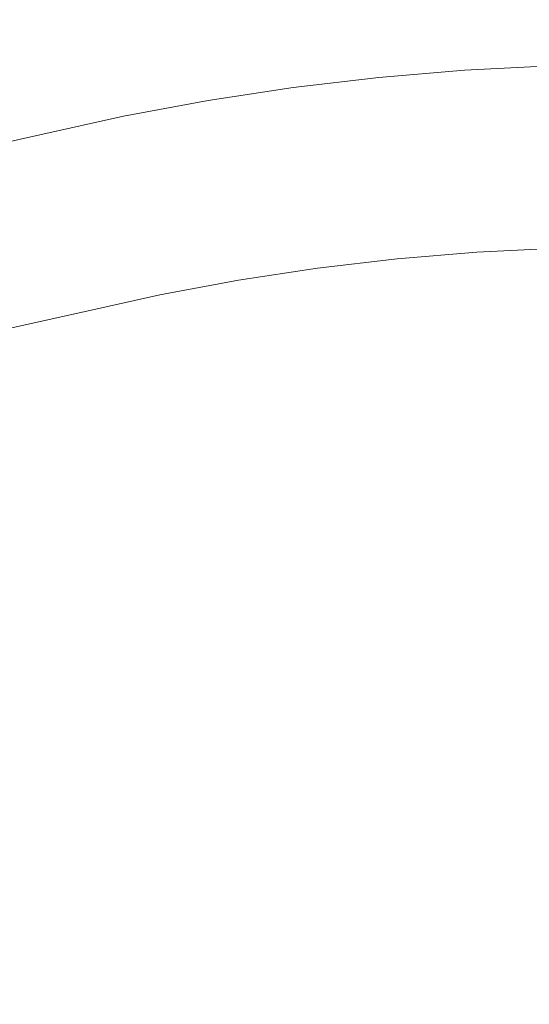
# Model space of a CAD drawing. Extents: x -1194 to 0, y -1122 to 0.
# Drawn here: x -65 to -43, y -729 to -686 of the extents above; entities that cross this region are included whole.
import ezdxf

# ---------------------------------------------------------------- set-up
doc = ezdxf.new("R2010")
doc.units = 0
doc.header["$LTSCALE"] = 500
doc.header["$MEASUREMENT"] = 0
doc.layers.add('CHROM', color=253, linetype='Continuous')

msp = doc.modelspace()

# ---------------------------------------------------------------- linework, layer by layer
at = {"layer": 'CHROM', "lineweight": 0}
for points, invisible_edges in [([(-45.948, -686.703, 1886.979), (-49.716, -687.019, 1886.979), (-49.721, -686.975, 1887.723), (-45.953, -686.657, 1887.723)], 15), ([(-45.953, -686.657, 1887.723), (-49.721, -686.975, 1887.723), (-49.716, -687.019, 1888.466), (-45.948, -686.703, 1888.466)], 15), ([(-45.941, -686.838, 1886.265), (-49.704, -687.153, 1886.265), (-49.716, -687.019, 1886.979), (-45.948, -686.703, 1886.979)], 15), ([(-45.948, -686.703, 1888.466), (-49.716, -687.019, 1888.466), (-49.704, -687.153, 1889.18), (-45.941, -686.838, 1889.18)], 15), ([(-42.171, -686.513, 1886.979), (-45.948, -686.703, 1886.979), (-45.953, -686.657, 1887.723), (-42.173, -686.466, 1887.723)], 15), ([(-42.173, -686.466, 1887.723), (-45.953, -686.657, 1887.723), (-45.948, -686.703, 1888.466), (-42.171, -686.513, 1888.466)], 15), ([(-42.168, -686.647, 1886.265), (-45.941, -686.838, 1886.265), (-45.948, -686.703, 1886.979), (-42.171, -686.513, 1886.979)], 15), ([(-42.171, -686.513, 1888.466), (-45.948, -686.703, 1888.466), (-45.941, -686.838, 1889.18), (-42.168, -686.647, 1889.18)], 15), ([(-42.161, -686.865, 1885.583), (-45.926, -687.055, 1885.583), (-45.941, -686.838, 1886.265), (-42.168, -686.647, 1886.265)], 15), ([(-42.168, -686.647, 1889.18), (-45.941, -686.838, 1889.18), (-45.926, -687.055, 1889.862), (-42.161, -686.865, 1889.862)], 15), ([(-49.716, -687.019, 1886.979), (-53.472, -687.464, 1886.979), (-53.477, -687.417, 1887.723), (-49.721, -686.975, 1887.723)], 15), ([(-49.721, -686.975, 1887.723), (-53.477, -687.417, 1887.723), (-53.472, -687.464, 1888.466), (-49.716, -687.019, 1888.466)], 15), ([(-49.704, -687.153, 1886.265), (-53.455, -687.596, 1886.265), (-53.472, -687.464, 1886.979), (-49.716, -687.019, 1886.979)], 15), ([(-49.716, -687.019, 1888.466), (-53.472, -687.464, 1888.466), (-53.455, -687.596, 1889.18), (-49.704, -687.153, 1889.18)], 15), ([(-49.682, -687.371, 1885.583), (-53.425, -687.814, 1885.583), (-53.455, -687.596, 1886.265), (-49.704, -687.153, 1886.265)], 15), ([(-49.704, -687.153, 1889.18), (-53.455, -687.596, 1889.18), (-53.425, -687.814, 1889.862), (-49.682, -687.371, 1889.862)], 15), ([(-45.926, -687.055, 1885.583), (-49.682, -687.371, 1885.583), (-49.704, -687.153, 1886.265), (-45.941, -686.838, 1886.265)], 15), ([(-45.941, -686.838, 1889.18), (-49.704, -687.153, 1889.18), (-49.682, -687.371, 1889.862), (-45.926, -687.055, 1889.862)], 15), ([(-45.907, -687.349, 1884.94), (-49.652, -687.664, 1884.94), (-49.682, -687.371, 1885.583), (-45.926, -687.055, 1885.583)], 15), ([(-45.926, -687.055, 1889.862), (-49.682, -687.371, 1889.862), (-49.652, -687.664, 1890.505), (-45.907, -687.349, 1890.505)], 15), ([(-42.151, -687.161, 1884.94), (-45.907, -687.349, 1884.94), (-45.926, -687.055, 1885.583), (-42.161, -686.865, 1885.583)], 15), ([(-42.161, -686.865, 1889.862), (-45.926, -687.055, 1889.862), (-45.907, -687.349, 1890.505), (-42.151, -687.161, 1890.505)], 15), ([(-42.139, -687.527, 1884.341), (-45.883, -687.716, 1884.341), (-45.907, -687.349, 1884.94), (-42.151, -687.161, 1884.94)], 15), ([(-42.151, -687.161, 1890.505), (-45.907, -687.349, 1890.505), (-45.883, -687.716, 1891.104), (-42.139, -687.527, 1891.104)], 15), ([(-53.472, -687.464, 1886.979), (-57.21, -688.031, 1886.979), (-57.217, -687.987, 1887.723), (-53.477, -687.417, 1887.723)], 15), ([(-53.477, -687.417, 1887.723), (-57.217, -687.987, 1887.723), (-57.21, -688.031, 1888.466), (-53.472, -687.464, 1888.466)], 15), ([(-53.455, -687.596, 1886.265), (-57.186, -688.166, 1886.265), (-57.21, -688.031, 1886.979), (-53.472, -687.464, 1886.979)], 15), ([(-53.472, -687.464, 1888.466), (-57.21, -688.031, 1888.466), (-57.186, -688.166, 1889.18), (-53.455, -687.596, 1889.18)], 15), ([(-53.425, -687.814, 1885.583), (-57.149, -688.381, 1885.583), (-57.186, -688.166, 1886.265), (-53.455, -687.596, 1886.265)], 15), ([(-53.455, -687.596, 1889.18), (-57.186, -688.166, 1889.18), (-57.149, -688.381, 1889.862), (-53.425, -687.814, 1889.862)], 15), ([(-49.652, -687.664, 1884.94), (-53.384, -688.107, 1884.94), (-53.425, -687.814, 1885.583), (-49.682, -687.371, 1885.583)], 15), ([(-49.682, -687.371, 1889.862), (-53.425, -687.814, 1889.862), (-53.384, -688.107, 1890.505), (-49.652, -687.664, 1890.505)], 15), ([(-45.883, -687.716, 1884.341), (-49.616, -688.031, 1884.341), (-49.652, -687.664, 1884.94), (-45.907, -687.349, 1884.94)], 15), ([(-45.907, -687.349, 1890.505), (-49.652, -687.664, 1890.505), (-49.616, -688.031, 1891.104), (-45.883, -687.716, 1891.104)], 15), ([(-42.124, -687.963, 1883.791), (-45.853, -688.148, 1883.791), (-45.883, -687.716, 1884.341), (-42.139, -687.527, 1884.341)], 15), ([(-42.139, -687.527, 1891.104), (-45.883, -687.716, 1891.104), (-45.853, -688.148, 1891.654), (-42.124, -687.963, 1891.654)], 15), ([(-57.21, -688.031, 1886.979), (-60.927, -688.726, 1886.979), (-60.936, -688.682, 1887.723), (-57.217, -687.987, 1887.723)], 15), ([(-57.217, -687.987, 1887.723), (-60.936, -688.682, 1887.723), (-60.927, -688.726, 1888.466), (-57.21, -688.031, 1888.466)], 15), ([(-57.186, -688.166, 1886.265), (-60.9, -688.86, 1886.265), (-60.927, -688.726, 1886.979), (-57.21, -688.031, 1886.979)], 15), ([(-57.21, -688.031, 1888.466), (-60.927, -688.726, 1888.466), (-60.9, -688.86, 1889.18), (-57.186, -688.166, 1889.18)], 15), ([(-53.384, -688.107, 1884.94), (-57.1, -688.672, 1884.94), (-57.149, -688.381, 1885.583), (-53.425, -687.814, 1885.583)], 15), ([(-53.425, -687.814, 1889.862), (-57.149, -688.381, 1889.862), (-57.1, -688.672, 1890.505), (-53.384, -688.107, 1890.505)], 15), ([(-49.616, -688.031, 1884.341), (-53.335, -688.469, 1884.341), (-53.384, -688.107, 1884.94), (-49.652, -687.664, 1884.94)], 15), ([(-49.652, -687.664, 1890.505), (-53.384, -688.107, 1890.505), (-53.335, -688.469, 1891.104), (-49.616, -688.031, 1891.104)], 15), ([(-49.572, -688.461, 1883.791), (-53.276, -688.899, 1883.791), (-53.335, -688.469, 1884.341), (-49.616, -688.031, 1884.341)], 15), ([(-49.616, -688.031, 1891.104), (-53.335, -688.469, 1891.104), (-53.276, -688.899, 1891.654), (-49.572, -688.461, 1891.654)], 15), ([(-45.853, -688.148, 1883.791), (-49.572, -688.461, 1883.791), (-49.616, -688.031, 1884.341), (-45.883, -687.716, 1884.341)], 15), ([(-45.883, -687.716, 1891.104), (-49.616, -688.031, 1891.104), (-49.572, -688.461, 1891.654), (-45.853, -688.148, 1891.654)], 15), ([(-42.107, -688.457, 1883.295), (-45.819, -688.642, 1883.295), (-45.853, -688.148, 1883.791), (-42.124, -687.963, 1883.791)], 14), ([(-42.124, -687.963, 1891.654), (-45.853, -688.148, 1891.654), (-45.819, -688.642, 1892.148), (-42.107, -688.457, 1892.148)], 15), ([(-57.149, -688.381, 1885.583), (-60.856, -689.073, 1885.583), (-60.9, -688.86, 1886.265), (-57.186, -688.166, 1886.265)], 15), ([(-57.186, -688.166, 1889.18), (-60.9, -688.86, 1889.18), (-60.856, -689.073, 1889.862), (-57.149, -688.381, 1889.862)], 15), ([(-57.1, -688.672, 1884.94), (-60.797, -689.361, 1884.94), (-60.856, -689.073, 1885.583), (-57.149, -688.381, 1885.583)], 15), ([(-57.149, -688.381, 1889.862), (-60.856, -689.073, 1889.862), (-60.797, -689.361, 1890.505), (-57.1, -688.672, 1890.505)], 15), ([(-53.335, -688.469, 1884.341), (-57.039, -689.033, 1884.341), (-57.1, -688.672, 1884.94), (-53.384, -688.107, 1884.94)], 15), ([(-53.384, -688.107, 1890.505), (-57.1, -688.672, 1890.505), (-57.039, -689.033, 1891.104), (-53.335, -688.469, 1891.104)], 15), ([(-53.276, -688.899, 1883.791), (-56.966, -689.461, 1883.791), (-57.039, -689.033, 1884.341), (-53.335, -688.469, 1884.341)], 15), ([(-53.335, -688.469, 1891.104), (-57.039, -689.033, 1891.104), (-56.966, -689.461, 1891.654), (-53.276, -688.899, 1891.654)], 15), ([(-49.521, -688.955, 1883.295), (-53.21, -689.391, 1883.295), (-53.276, -688.899, 1883.791), (-49.572, -688.461, 1883.791)], 14), ([(-49.572, -688.461, 1891.654), (-53.276, -688.899, 1891.654), (-53.21, -689.391, 1892.148), (-49.521, -688.955, 1892.148)], 15), ([(-45.819, -688.642, 1883.295), (-49.521, -688.955, 1883.295), (-49.572, -688.461, 1883.791), (-45.853, -688.148, 1883.791)], 14), ([(-45.853, -688.148, 1891.654), (-49.572, -688.461, 1891.654), (-49.521, -688.955, 1892.148), (-45.819, -688.642, 1892.148)], 15), ([(-42.088, -689.004, 1882.862), (-45.782, -689.193, 1882.862), (-45.819, -688.642, 1883.295), (-42.107, -688.457, 1883.295)], 15), ([(-42.107, -688.457, 1892.148), (-45.819, -688.642, 1892.148), (-45.782, -689.193, 1892.583), (-42.088, -689.004, 1892.583)], 14), ([(-60.927, -688.726, 1886.979), (-64.575, -689.535, 1886.979), (-64.584, -689.491, 1887.723), (-60.936, -688.682, 1887.723)], 15), ([(-60.936, -688.682, 1887.723), (-64.584, -689.491, 1887.723), (-64.575, -689.535, 1888.466), (-60.927, -688.726, 1888.466)], 15), ([(-60.9, -688.86, 1886.265), (-64.543, -689.667, 1886.265), (-64.575, -689.535, 1886.979), (-60.927, -688.726, 1886.979)], 15), ([(-60.927, -688.726, 1888.466), (-64.575, -689.535, 1888.466), (-64.543, -689.667, 1889.18), (-60.9, -688.86, 1889.18)], 15), ([(-60.856, -689.073, 1885.583), (-64.494, -689.88, 1885.583), (-64.543, -689.667, 1886.265), (-60.9, -688.86, 1886.265)], 15), ([(-60.9, -688.86, 1889.18), (-64.543, -689.667, 1889.18), (-64.494, -689.88, 1889.862), (-60.856, -689.073, 1889.862)], 15), ([(-57.039, -689.033, 1884.341), (-60.724, -689.723, 1884.341), (-60.797, -689.361, 1884.94), (-57.1, -688.672, 1884.94)], 15), ([(-57.1, -688.672, 1890.505), (-60.797, -689.361, 1890.505), (-60.724, -689.723, 1891.104), (-57.039, -689.033, 1891.104)], 15), ([(-53.21, -689.391, 1883.295), (-56.885, -689.95, 1883.295), (-56.966, -689.461, 1883.791), (-53.276, -688.899, 1883.791)], 14), ([(-53.276, -688.899, 1891.654), (-56.966, -689.461, 1891.654), (-56.885, -689.95, 1892.148), (-53.21, -689.391, 1892.148)], 15), ([(-45.782, -689.193, 1882.862), (-49.467, -689.501, 1882.862), (-49.521, -688.955, 1883.295), (-45.819, -688.642, 1883.295)], 15), ([(-45.819, -688.642, 1892.148), (-49.521, -688.955, 1892.148), (-49.467, -689.501, 1892.583), (-45.782, -689.193, 1892.583)], 14), ([(-60.797, -689.361, 1884.94), (-64.428, -690.168, 1884.94), (-64.494, -689.88, 1885.583), (-60.856, -689.073, 1885.583)], 15), ([(-60.856, -689.073, 1889.862), (-64.494, -689.88, 1889.862), (-64.428, -690.168, 1890.505), (-60.797, -689.361, 1890.505)], 15), ([(-60.724, -689.723, 1884.341), (-64.345, -690.525, 1884.341), (-64.428, -690.168, 1884.94), (-60.797, -689.361, 1884.94)], 15), ([(-60.797, -689.361, 1890.505), (-64.428, -690.168, 1890.505), (-64.345, -690.525, 1891.104), (-60.724, -689.723, 1891.104)], 15), ([(-56.966, -689.461, 1883.791), (-60.638, -690.146, 1883.791), (-60.724, -689.723, 1884.341), (-57.039, -689.033, 1884.341)], 15), ([(-57.039, -689.033, 1891.104), (-60.724, -689.723, 1891.104), (-60.638, -690.146, 1891.654), (-56.966, -689.461, 1891.654)], 15), ([(-49.467, -689.501, 1882.862), (-53.137, -689.936, 1882.862), (-53.21, -689.391, 1883.295), (-49.521, -688.955, 1883.295)], 15), ([(-49.521, -688.955, 1892.148), (-53.21, -689.391, 1892.148), (-53.137, -689.936, 1892.583), (-49.467, -689.501, 1892.583)], 14), ([(-45.743, -689.789, 1882.495), (-49.406, -690.097, 1882.495), (-49.467, -689.501, 1882.862), (-45.782, -689.193, 1882.862)], 15), ([(-45.782, -689.193, 1892.583), (-49.467, -689.501, 1892.583), (-49.406, -690.097, 1892.95), (-45.743, -689.789, 1892.95)], 15), ([(-42.068, -689.606, 1882.495), (-45.743, -689.789, 1882.495), (-45.782, -689.193, 1882.862), (-42.088, -689.004, 1882.862)], 15), ([(-42.088, -689.004, 1892.583), (-45.782, -689.193, 1892.583), (-45.743, -689.789, 1892.95), (-42.068, -689.606, 1892.95)], 15), ([(-64.575, -689.535, 1886.979), (-313.69, -745.003, 1886.979), (-313.702, -744.959, 1887.723), (-64.584, -689.491, 1887.723)], 15), ([(-64.584, -689.491, 1887.723), (-313.702, -744.959, 1887.723), (-313.69, -745.003, 1888.466), (-64.575, -689.535, 1888.466)], 15), ([(-64.543, -689.667, 1886.265), (-313.65, -745.132, 1886.265), (-313.69, -745.003, 1886.979), (-64.575, -689.535, 1886.979)], 15), ([(-64.575, -689.535, 1888.466), (-313.69, -745.003, 1888.466), (-313.65, -745.132, 1889.18), (-64.543, -689.667, 1889.18)], 15), ([(-64.494, -689.88, 1885.583), (-313.589, -745.343, 1885.583), (-313.65, -745.132, 1886.265), (-64.543, -689.667, 1886.265)], 15), ([(-64.543, -689.667, 1889.18), (-313.65, -745.132, 1889.18), (-313.589, -745.343, 1889.862), (-64.494, -689.88, 1889.862)], 15), ([(-60.638, -690.146, 1883.791), (-64.249, -690.948, 1883.791), (-64.345, -690.525, 1884.341), (-60.724, -689.723, 1884.341)], 15), ([(-60.724, -689.723, 1891.104), (-64.345, -690.525, 1891.104), (-64.249, -690.948, 1891.654), (-60.638, -690.146, 1891.654)], 15), ([(-56.885, -689.95, 1883.295), (-60.538, -690.633, 1883.295), (-60.638, -690.146, 1883.791), (-56.966, -689.461, 1883.791)], 14), ([(-56.966, -689.461, 1891.654), (-60.638, -690.146, 1891.654), (-60.538, -690.633, 1892.148), (-56.885, -689.95, 1892.148)], 15), ([(-53.137, -689.936, 1882.862), (-56.792, -690.491, 1882.862), (-56.885, -689.95, 1883.295), (-53.21, -689.391, 1883.295)], 15), ([(-53.21, -689.391, 1892.148), (-56.885, -689.95, 1892.148), (-56.792, -690.491, 1892.583), (-53.137, -689.936, 1892.583)], 14), ([(-49.406, -690.097, 1882.495), (-53.056, -690.53, 1882.495), (-53.137, -689.936, 1882.862), (-49.467, -689.501, 1882.862)], 15), ([(-49.467, -689.501, 1892.583), (-53.137, -689.936, 1892.583), (-53.056, -690.53, 1892.95), (-49.406, -690.097, 1892.95)], 15), ([(-42.046, -690.249, 1882.199), (-45.699, -690.432, 1882.199), (-45.743, -689.789, 1882.495), (-42.068, -689.606, 1882.495)], 15), ([(-42.068, -689.606, 1892.95), (-45.743, -689.789, 1892.95), (-45.699, -690.432, 1893.246), (-42.046, -690.249, 1893.246)], 15), ([(-64.428, -690.168, 1884.94), (-313.506, -745.626, 1884.94), (-313.589, -745.343, 1885.583), (-64.494, -689.88, 1885.583)], 15), ([(-64.494, -689.88, 1889.862), (-313.589, -745.343, 1889.862), (-313.506, -745.626, 1890.505), (-64.428, -690.168, 1890.505)], 15), ([(-64.345, -690.525, 1884.341), (-313.404, -745.981, 1884.341), (-313.506, -745.626, 1884.94), (-64.428, -690.168, 1884.94)], 15), ([(-64.428, -690.168, 1890.505), (-313.506, -745.626, 1890.505), (-313.404, -745.981, 1891.104), (-64.345, -690.525, 1891.104)], 15), ([(-60.538, -690.633, 1883.295), (-64.137, -691.43, 1883.295), (-64.249, -690.948, 1883.791), (-60.638, -690.146, 1883.791)], 14), ([(-60.638, -690.146, 1891.654), (-64.249, -690.948, 1891.654), (-64.137, -691.43, 1892.148), (-60.538, -690.633, 1892.148)], 15), ([(-56.792, -690.491, 1882.862), (-60.428, -691.17, 1882.862), (-60.538, -690.633, 1883.295), (-56.885, -689.95, 1883.295)], 15), ([(-56.885, -689.95, 1892.148), (-60.538, -690.633, 1892.148), (-60.428, -691.17, 1892.583), (-56.792, -690.491, 1892.583)], 14), ([(-53.056, -690.53, 1882.495), (-56.692, -691.082, 1882.495), (-56.792, -690.491, 1882.862), (-53.137, -689.936, 1882.862)], 15), ([(-53.137, -689.936, 1892.583), (-56.792, -690.491, 1892.583), (-56.692, -691.082, 1892.95), (-53.056, -690.53, 1892.95)], 15), ([(-49.342, -690.738, 1882.199), (-52.971, -691.168, 1882.199), (-53.056, -690.53, 1882.495), (-49.406, -690.097, 1882.495)], 15), ([(-49.406, -690.097, 1892.95), (-53.056, -690.53, 1892.95), (-52.971, -691.168, 1893.246), (-49.342, -690.738, 1893.246)], 15), ([(-45.699, -690.432, 1882.199), (-49.342, -690.738, 1882.199), (-49.406, -690.097, 1882.495), (-45.743, -689.789, 1882.495)], 15), ([(-45.743, -689.789, 1892.95), (-49.406, -690.097, 1892.95), (-49.342, -690.738, 1893.246), (-45.699, -690.432, 1893.246)], 15), ([(-64.249, -690.948, 1883.791), (-313.284, -746.396, 1883.791), (-313.404, -745.981, 1884.341), (-64.345, -690.525, 1884.341)], 15), ([(-64.345, -690.525, 1891.104), (-313.404, -745.981, 1891.104), (-313.284, -746.396, 1891.654), (-64.249, -690.948, 1891.654)], 15), ([(-60.428, -691.17, 1882.862), (-64.015, -691.965, 1882.862), (-64.137, -691.43, 1883.295), (-60.538, -690.633, 1883.295)], 15), ([(-60.538, -690.633, 1892.148), (-64.137, -691.43, 1892.148), (-64.015, -691.965, 1892.583), (-60.428, -691.17, 1892.583)], 14), ([(-56.692, -691.082, 1882.495), (-60.308, -691.757, 1882.495), (-60.428, -691.17, 1882.862), (-56.792, -690.491, 1882.862)], 15), ([(-56.792, -690.491, 1892.583), (-60.428, -691.17, 1892.583), (-60.308, -691.757, 1892.95), (-56.692, -691.082, 1892.95)], 15), ([(-52.971, -691.168, 1882.199), (-56.584, -691.718, 1882.199), (-56.692, -691.082, 1882.495), (-53.056, -690.53, 1882.495)], 15), ([(-53.056, -690.53, 1892.95), (-56.692, -691.082, 1892.95), (-56.584, -691.718, 1893.246), (-52.971, -691.168, 1893.246)], 15), ([(-45.652, -691.112, 1881.982), (-49.274, -691.418, 1881.982), (-49.342, -690.738, 1882.199), (-45.699, -690.432, 1882.199)], 15), ([(-45.699, -690.432, 1893.246), (-49.342, -690.738, 1893.246), (-49.274, -691.418, 1893.464), (-45.652, -691.112, 1893.464)], 15), ([(-42.024, -690.928, 1881.982), (-45.652, -691.112, 1881.982), (-45.699, -690.432, 1882.199), (-42.046, -690.249, 1882.199)], 15), ([(-42.046, -690.249, 1893.246), (-45.699, -690.432, 1893.246), (-45.652, -691.112, 1893.464), (-42.024, -690.928, 1893.464)], 15), ([(-64.137, -691.43, 1883.295), (-313.144, -746.871, 1883.295), (-313.284, -746.396, 1883.791), (-64.249, -690.948, 1883.791)], 12), ([(-64.249, -690.948, 1891.654), (-313.284, -746.396, 1891.654), (-313.144, -746.871, 1892.148), (-64.137, -691.43, 1892.148)], 13), ([(-49.274, -691.418, 1881.982), (-52.88, -691.843, 1881.982), (-52.971, -691.168, 1882.199), (-49.342, -690.738, 1882.199)], 15), ([(-49.342, -690.738, 1893.246), (-52.971, -691.168, 1893.246), (-52.88, -691.843, 1893.464), (-49.274, -691.418, 1893.464)], 15), ([(-42, -691.645, 1881.847), (-45.606, -691.826, 1881.847), (-45.652, -691.112, 1881.982), (-42.024, -690.928, 1881.982)], 15), ([(-42.024, -690.928, 1893.464), (-45.652, -691.112, 1893.464), (-45.606, -691.826, 1893.598), (-42, -691.645, 1893.598)], 15), ([(-64.015, -691.965, 1882.862), (-312.99, -747.401, 1882.862), (-313.144, -746.871, 1883.295), (-64.137, -691.43, 1883.295)], 15), ([(-64.137, -691.43, 1892.148), (-313.144, -746.871, 1892.148), (-312.99, -747.401, 1892.583), (-64.015, -691.965, 1892.583)], 14), ([(-60.308, -691.757, 1882.495), (-63.88, -692.549, 1882.495), (-64.015, -691.965, 1882.862), (-60.428, -691.17, 1882.862)], 15), ([(-60.428, -691.17, 1892.583), (-64.015, -691.965, 1892.583), (-63.88, -692.549, 1892.95), (-60.308, -691.757, 1892.95)], 15), ([(-56.584, -691.718, 1882.199), (-60.178, -692.388, 1882.199), (-60.308, -691.757, 1882.495), (-56.692, -691.082, 1882.495)], 15), ([(-56.692, -691.082, 1892.95), (-60.308, -691.757, 1892.95), (-60.178, -692.388, 1893.246), (-56.584, -691.718, 1893.246)], 15), ([(-52.88, -691.843, 1881.982), (-56.472, -692.391, 1881.982), (-56.584, -691.718, 1882.199), (-52.971, -691.168, 1882.199)], 15), ([(-52.971, -691.168, 1893.246), (-56.584, -691.718, 1893.246), (-56.472, -692.391, 1893.464), (-52.88, -691.843, 1893.464)], 15), ([(-49.2, -692.129, 1881.847), (-52.785, -692.552, 1881.847), (-52.88, -691.843, 1881.982), (-49.274, -691.418, 1881.982)], 15), ([(-49.274, -691.418, 1893.464), (-52.88, -691.843, 1893.464), (-52.785, -692.552, 1893.598), (-49.2, -692.129, 1893.598)], 15), ([(-45.606, -691.826, 1881.847), (-49.2, -692.129, 1881.847), (-49.274, -691.418, 1881.982), (-45.652, -691.112, 1881.982)], 15), ([(-45.652, -691.112, 1893.464), (-49.274, -691.418, 1893.464), (-49.2, -692.129, 1893.598), (-45.606, -691.826, 1893.598)], 15), ([(-60.178, -692.388, 1882.199), (-63.734, -693.178, 1882.199), (-63.88, -692.549, 1882.495), (-60.308, -691.757, 1882.495)], 15), ([(-60.308, -691.757, 1892.95), (-63.88, -692.549, 1892.95), (-63.734, -693.178, 1893.246), (-60.178, -692.388, 1893.246)], 15), ([(-56.472, -692.391, 1881.982), (-60.044, -693.056, 1881.982), (-60.178, -692.388, 1882.199), (-56.584, -691.718, 1882.199)], 15), ([(-56.584, -691.718, 1893.246), (-60.178, -692.388, 1893.246), (-60.044, -693.056, 1893.464), (-56.472, -692.391, 1893.464)], 15), ([(-52.785, -692.552, 1881.847), (-56.352, -693.095, 1881.847), (-56.472, -692.391, 1881.982), (-52.88, -691.843, 1881.982)], 15), ([(-52.88, -691.843, 1893.464), (-56.472, -692.391, 1893.464), (-56.352, -693.095, 1893.598), (-52.785, -692.552, 1893.598)], 15), ([(-45.555, -692.567, 1881.801), (-49.127, -692.867, 1881.801), (-49.2, -692.129, 1881.847), (-45.606, -691.826, 1881.847)], 15), ([(-45.606, -691.826, 1893.598), (-49.2, -692.129, 1893.598), (-49.127, -692.867, 1893.645), (-45.555, -692.567, 1893.645)], 15), ([(-41.975, -692.386, 1881.801), (-45.555, -692.567, 1881.801), (-45.606, -691.826, 1881.847), (-42, -691.645, 1881.847)], 15), ([(-42, -691.645, 1893.598), (-45.606, -691.826, 1893.598), (-45.555, -692.567, 1893.645), (-41.975, -692.386, 1893.645)], 15), ([(-63.88, -692.549, 1882.495), (-312.822, -747.976, 1882.495), (-312.99, -747.401, 1882.862), (-64.015, -691.965, 1882.862)], 15), ([(-64.015, -691.965, 1892.583), (-312.99, -747.401, 1892.583), (-312.822, -747.976, 1892.95), (-63.88, -692.549, 1892.95)], 15), ([(-49.127, -692.867, 1881.801), (-52.684, -693.288, 1881.801), (-52.785, -692.552, 1881.847), (-49.2, -692.129, 1881.847)], 15), ([(-49.2, -692.129, 1893.598), (-52.785, -692.552, 1893.598), (-52.684, -693.288, 1893.645), (-49.127, -692.867, 1893.645)], 15), ([(-63.734, -693.178, 1882.199), (-312.641, -748.594, 1882.199), (-312.822, -747.976, 1882.495), (-63.88, -692.549, 1882.495)], 15), ([(-63.88, -692.549, 1892.95), (-312.822, -747.976, 1892.95), (-312.641, -748.594, 1893.246), (-63.734, -693.178, 1893.246)], 15), ([(-60.044, -693.056, 1881.982), (-63.582, -693.84, 1881.982), (-63.734, -693.178, 1882.199), (-60.178, -692.388, 1882.199)], 15), ([(-60.178, -692.388, 1893.246), (-63.734, -693.178, 1893.246), (-63.582, -693.84, 1893.464), (-60.044, -693.056, 1893.464)], 15), ([(-56.352, -693.095, 1881.847), (-59.9, -693.757, 1881.847), (-60.044, -693.056, 1881.982), (-56.472, -692.391, 1881.982)], 15), ([(-56.472, -692.391, 1893.464), (-60.044, -693.056, 1893.464), (-59.9, -693.757, 1893.598), (-56.352, -693.095, 1893.598)], 15), ([(-52.684, -693.288, 1881.801), (-56.227, -693.826, 1881.801), (-56.352, -693.095, 1881.847), (-52.785, -692.552, 1881.847)], 15), ([(-52.785, -692.552, 1893.598), (-56.352, -693.095, 1893.598), (-56.227, -693.826, 1893.645), (-52.684, -693.288, 1893.645)], 15), ([(-45.506, -693.308, 1881.847), (-49.051, -693.606, 1881.847), (-49.127, -692.867, 1881.801), (-45.555, -692.567, 1881.801)], 15), ([(-45.555, -692.567, 1893.645), (-49.127, -692.867, 1893.645), (-49.051, -693.606, 1893.598), (-45.506, -693.308, 1893.598)], 15), ([(-41.951, -693.129, 1881.847), (-45.506, -693.308, 1881.847), (-45.555, -692.567, 1881.801), (-41.975, -692.386, 1881.801)], 15), ([(-41.975, -692.386, 1893.645), (-45.555, -692.567, 1893.645), (-45.506, -693.308, 1893.598), (-41.951, -693.129, 1893.598)], 15), ([(-63.582, -693.84, 1881.982), (-312.45, -749.25, 1881.982), (-312.641, -748.594, 1882.199), (-63.734, -693.178, 1882.199)], 15), ([(-63.734, -693.178, 1893.246), (-312.641, -748.594, 1893.246), (-312.45, -749.25, 1893.464), (-63.582, -693.84, 1893.464)], 15), ([(-59.9, -693.757, 1881.847), (-63.42, -694.537, 1881.847), (-63.582, -693.84, 1881.982), (-60.044, -693.056, 1881.982)], 15), ([(-60.044, -693.056, 1893.464), (-63.582, -693.84, 1893.464), (-63.42, -694.537, 1893.598), (-59.9, -693.757, 1893.598)], 15), ([(-56.227, -693.826, 1881.801), (-59.75, -694.486, 1881.801), (-59.9, -693.757, 1881.847), (-56.352, -693.095, 1881.847)], 15), ([(-56.352, -693.095, 1893.598), (-59.9, -693.757, 1893.598), (-59.75, -694.486, 1893.645), (-56.227, -693.826, 1893.645)], 15), ([(-49.051, -693.606, 1881.847), (-52.584, -694.024, 1881.847), (-52.684, -693.288, 1881.801), (-49.127, -692.867, 1881.801)], 15), ([(-49.127, -692.867, 1893.645), (-52.684, -693.288, 1893.645), (-52.584, -694.024, 1893.598), (-49.051, -693.606, 1893.598)], 15), ([(-41.926, -693.843, 1881.982), (-45.457, -694.021, 1881.982), (-45.506, -693.308, 1881.847), (-41.951, -693.129, 1881.847)], 15), ([(-41.951, -693.129, 1893.598), (-45.506, -693.308, 1893.598), (-45.457, -694.021, 1893.464), (-41.926, -693.843, 1893.464)], 15), ([(-52.584, -694.024, 1881.847), (-56.103, -694.559, 1881.847), (-56.227, -693.826, 1881.801), (-52.684, -693.288, 1881.801)], 15), ([(-52.684, -693.288, 1893.645), (-56.227, -693.826, 1893.645), (-56.103, -694.559, 1893.598), (-52.584, -694.024, 1893.598)], 15), ([(-48.98, -694.317, 1881.982), (-52.489, -694.733, 1881.982), (-52.584, -694.024, 1881.847), (-49.051, -693.606, 1881.847)], 15), ([(-49.051, -693.606, 1893.598), (-52.584, -694.024, 1893.598), (-52.489, -694.733, 1893.464), (-48.98, -694.317, 1893.464)], 15), ([(-45.457, -694.021, 1881.982), (-48.98, -694.317, 1881.982), (-49.051, -693.606, 1881.847), (-45.506, -693.308, 1881.847)], 15), ([(-45.506, -693.308, 1893.598), (-49.051, -693.606, 1893.598), (-48.98, -694.317, 1893.464), (-45.457, -694.021, 1893.464)], 15), ([(-63.42, -694.537, 1881.847), (-312.249, -749.937, 1881.847), (-312.45, -749.25, 1881.982), (-63.582, -693.84, 1881.982)], 15), ([(-63.582, -693.84, 1893.464), (-312.45, -749.25, 1893.464), (-312.249, -749.937, 1893.598), (-63.42, -694.537, 1893.598)], 15), ([(-59.75, -694.486, 1881.801), (-63.254, -695.261, 1881.801), (-63.42, -694.537, 1881.847), (-59.9, -693.757, 1881.847)], 15), ([(-59.9, -693.757, 1893.598), (-63.42, -694.537, 1893.598), (-63.254, -695.261, 1893.645), (-59.75, -694.486, 1893.645)], 15), ([(-56.103, -694.559, 1881.847), (-59.604, -695.212, 1881.847), (-59.75, -694.486, 1881.801), (-56.227, -693.826, 1881.801)], 15), ([(-56.227, -693.826, 1893.645), (-59.75, -694.486, 1893.645), (-59.604, -695.212, 1893.598), (-56.103, -694.559, 1893.598)], 15), ([(-52.489, -694.733, 1881.982), (-55.983, -695.263, 1881.982), (-56.103, -694.559, 1881.847), (-52.584, -694.024, 1881.847)], 15), ([(-52.584, -694.024, 1893.598), (-56.103, -694.559, 1893.598), (-55.983, -695.263, 1893.464), (-52.489, -694.733, 1893.464)], 15), ([(-45.41, -694.701, 1882.199), (-48.912, -694.997, 1882.199), (-48.98, -694.317, 1881.982), (-45.457, -694.021, 1881.982)], 15), ([(-45.457, -694.021, 1893.464), (-48.98, -694.317, 1893.464), (-48.912, -694.997, 1893.246), (-45.41, -694.701, 1893.246)], 15), ([(-41.902, -694.525, 1882.199), (-45.41, -694.701, 1882.199), (-45.457, -694.021, 1881.982), (-41.926, -693.843, 1881.982)], 15), ([(-41.926, -693.843, 1893.464), (-45.457, -694.021, 1893.464), (-45.41, -694.701, 1893.246), (-41.902, -694.525, 1893.246)], 15), ([(-48.912, -694.997, 1882.199), (-52.398, -695.408, 1882.199), (-52.489, -694.733, 1881.982), (-48.98, -694.317, 1881.982)], 15), ([(-48.98, -694.317, 1893.464), (-52.489, -694.733, 1893.464), (-52.398, -695.408, 1893.246), (-48.912, -694.997, 1893.246)], 15), ([(-63.254, -695.261, 1881.801), (-312.042, -750.651, 1881.801), (-312.249, -749.937, 1881.847), (-63.42, -694.537, 1881.847)], 15), ([(-63.42, -694.537, 1893.598), (-312.249, -749.937, 1893.598), (-312.042, -750.651, 1893.645), (-63.254, -695.261, 1893.645)], 15), ([(-59.604, -695.212, 1881.847), (-63.088, -695.985, 1881.847), (-63.254, -695.261, 1881.801), (-59.75, -694.486, 1881.801)], 15), ([(-59.75, -694.486, 1893.645), (-63.254, -695.261, 1893.645), (-63.088, -695.985, 1893.598), (-59.604, -695.212, 1893.598)], 15), ([(-55.983, -695.263, 1881.982), (-59.459, -695.914, 1881.982), (-59.604, -695.212, 1881.847), (-56.103, -694.559, 1881.847)], 15), ([(-56.103, -694.559, 1893.598), (-59.604, -695.212, 1893.598), (-59.459, -695.914, 1893.464), (-55.983, -695.263, 1893.464)], 15), ([(-52.398, -695.408, 1882.199), (-55.87, -695.936, 1882.199), (-55.983, -695.263, 1881.982), (-52.489, -694.733, 1881.982)], 15), ([(-52.489, -694.733, 1893.464), (-55.983, -695.263, 1893.464), (-55.87, -695.936, 1893.246), (-52.398, -695.408, 1893.246)], 15), ([(-45.369, -695.344, 1882.495), (-48.846, -695.638, 1882.495), (-48.912, -694.997, 1882.199), (-45.41, -694.701, 1882.199)], 15), ([(-45.41, -694.701, 1893.246), (-48.912, -694.997, 1893.246), (-48.846, -695.638, 1892.95), (-45.369, -695.344, 1892.95)], 15), ([(-41.882, -695.168, 1882.495), (-45.369, -695.344, 1882.495), (-45.41, -694.701, 1882.199), (-41.902, -694.525, 1882.199)], 15), ([(-41.902, -694.525, 1893.246), (-45.41, -694.701, 1893.246), (-45.369, -695.344, 1892.95), (-41.882, -695.168, 1892.95)], 15), ([(-63.088, -695.985, 1881.847), (-311.834, -751.365, 1881.847), (-312.042, -750.651, 1881.801), (-63.254, -695.261, 1881.801)], 15), ([(-63.254, -695.261, 1893.645), (-312.042, -750.651, 1893.645), (-311.834, -751.365, 1893.598), (-63.088, -695.985, 1893.598)], 15), ([(-59.459, -695.914, 1881.982), (-62.927, -696.682, 1881.982), (-63.088, -695.985, 1881.847), (-59.604, -695.212, 1881.847)], 15), ([(-59.604, -695.212, 1893.598), (-63.088, -695.985, 1893.598), (-62.927, -696.682, 1893.464), (-59.459, -695.914, 1893.464)], 15), ([(-55.87, -695.936, 1882.199), (-59.323, -696.581, 1882.199), (-59.459, -695.914, 1881.982), (-55.983, -695.263, 1881.982)], 15), ([(-55.983, -695.263, 1893.464), (-59.459, -695.914, 1893.464), (-59.323, -696.581, 1893.246), (-55.87, -695.936, 1893.246)], 15), ([(-48.846, -695.638, 1882.495), (-52.313, -696.046, 1882.495), (-52.398, -695.408, 1882.199), (-48.912, -694.997, 1882.199)], 15), ([(-48.912, -694.997, 1893.246), (-52.398, -695.408, 1893.246), (-52.313, -696.046, 1892.95), (-48.846, -695.638, 1892.95)], 15), ([(-41.86, -695.767, 1882.862), (-45.327, -695.943, 1882.862), (-45.369, -695.344, 1882.495), (-41.882, -695.168, 1882.495)], 15), ([(-41.882, -695.168, 1892.95), (-45.369, -695.344, 1892.95), (-45.327, -695.943, 1892.583), (-41.86, -695.767, 1892.583)], 15), ([(-52.313, -696.046, 1882.495), (-55.763, -696.572, 1882.495), (-55.87, -695.936, 1882.199), (-52.398, -695.408, 1882.199)], 15), ([(-52.398, -695.408, 1893.246), (-55.87, -695.936, 1893.246), (-55.763, -696.572, 1892.95), (-52.313, -696.046, 1892.95)], 15), ([(-48.785, -696.234, 1882.862), (-52.232, -696.64, 1882.862), (-52.313, -696.046, 1882.495), (-48.846, -695.638, 1882.495)], 15), ([(-48.846, -695.638, 1892.95), (-52.313, -696.046, 1892.95), (-52.232, -696.64, 1892.583), (-48.785, -696.234, 1892.583)], 15), ([(-45.327, -695.943, 1882.862), (-48.785, -696.234, 1882.862), (-48.846, -695.638, 1882.495), (-45.369, -695.344, 1882.495)], 15), ([(-45.369, -695.344, 1892.95), (-48.846, -695.638, 1892.95), (-48.785, -696.234, 1892.583), (-45.327, -695.943, 1892.583)], 15), ([(-62.927, -696.682, 1881.982), (-311.633, -752.052, 1881.982), (-311.834, -751.365, 1881.847), (-63.088, -695.985, 1881.847)], 15), ([(-63.088, -695.985, 1893.598), (-311.834, -751.365, 1893.598), (-311.633, -752.052, 1893.464), (-62.927, -696.682, 1893.464)], 15), ([(-59.323, -696.581, 1882.199), (-62.773, -697.347, 1882.199), (-62.927, -696.682, 1881.982), (-59.459, -695.914, 1881.982)], 15), ([(-59.459, -695.914, 1893.464), (-62.927, -696.682, 1893.464), (-62.773, -697.347, 1893.246), (-59.323, -696.581, 1893.246)], 15), ([(-55.763, -696.572, 1882.495), (-59.195, -697.212, 1882.495), (-59.323, -696.581, 1882.199), (-55.87, -695.936, 1882.199)], 15), ([(-55.87, -695.936, 1893.246), (-59.323, -696.581, 1893.246), (-59.195, -697.212, 1892.95), (-55.763, -696.572, 1892.95)], 15), ([(-52.232, -696.64, 1882.862), (-55.662, -697.161, 1882.862), (-55.763, -696.572, 1882.495), (-52.313, -696.046, 1882.495)], 15), ([(-52.313, -696.046, 1892.95), (-55.763, -696.572, 1892.95), (-55.662, -697.161, 1892.583), (-52.232, -696.64, 1892.583)], 15), ([(-45.291, -696.491, 1883.295), (-48.731, -696.779, 1883.295), (-48.785, -696.234, 1882.862), (-45.327, -695.943, 1882.862)], 14), ([(-45.327, -695.943, 1892.583), (-48.785, -696.234, 1892.583), (-48.731, -696.779, 1892.148), (-45.291, -696.491, 1892.148)], 15), ([(-41.843, -696.317, 1883.295), (-45.291, -696.491, 1883.295), (-45.327, -695.943, 1882.862), (-41.86, -695.767, 1882.862)], 14), ([(-41.86, -695.767, 1892.583), (-45.327, -695.943, 1892.583), (-45.291, -696.491, 1892.148), (-41.843, -696.317, 1892.148)], 15), ([(-59.195, -697.212, 1882.495), (-62.628, -697.973, 1882.495), (-62.773, -697.347, 1882.199), (-59.323, -696.581, 1882.199)], 15), ([(-59.323, -696.581, 1893.246), (-62.773, -697.347, 1893.246), (-62.628, -697.973, 1892.95), (-59.195, -697.212, 1892.95)], 15), ([(-55.662, -697.161, 1882.862), (-59.073, -697.799, 1882.862), (-59.195, -697.212, 1882.495), (-55.763, -696.572, 1882.495)], 15), ([(-55.763, -696.572, 1892.95), (-59.195, -697.212, 1892.95), (-59.073, -697.799, 1892.583), (-55.662, -697.161, 1892.583)], 15), ([(-48.731, -696.779, 1883.295), (-52.159, -697.185, 1883.295), (-52.232, -696.64, 1882.862), (-48.785, -696.234, 1882.862)], 14), ([(-48.785, -696.234, 1892.583), (-52.232, -696.64, 1892.583), (-52.159, -697.185, 1892.148), (-48.731, -696.779, 1892.148)], 15), ([(-45.259, -696.985, 1883.791), (-48.682, -697.273, 1883.791), (-48.731, -696.779, 1883.295), (-45.291, -696.491, 1883.295)], 15), ([(-45.291, -696.491, 1892.148), (-48.731, -696.779, 1892.148), (-48.682, -697.273, 1891.654), (-45.259, -696.985, 1891.654)], 14), ([(-41.826, -696.811, 1883.791), (-45.259, -696.985, 1883.791), (-45.291, -696.491, 1883.295), (-41.843, -696.317, 1883.295)], 15), ([(-41.843, -696.317, 1892.148), (-45.291, -696.491, 1892.148), (-45.259, -696.985, 1891.654), (-41.826, -696.811, 1891.654)], 14), ([(-62.773, -697.347, 1882.199), (-311.443, -752.707, 1882.199), (-311.633, -752.052, 1881.982), (-62.927, -696.682, 1881.982)], 15), ([(-62.927, -696.682, 1893.464), (-311.633, -752.052, 1893.464), (-311.443, -752.707, 1893.246), (-62.773, -697.347, 1893.246)], 15), ([(-52.159, -697.185, 1883.295), (-55.57, -697.704, 1883.295), (-55.662, -697.161, 1882.862), (-52.232, -696.64, 1882.862)], 14), ([(-52.232, -696.64, 1892.583), (-55.662, -697.161, 1892.583), (-55.57, -697.704, 1892.148), (-52.159, -697.185, 1892.148)], 15), ([(-48.682, -697.273, 1883.791), (-52.093, -697.674, 1883.791), (-52.159, -697.185, 1883.295), (-48.731, -696.779, 1883.295)], 15), ([(-48.731, -696.779, 1892.148), (-52.159, -697.185, 1892.148), (-52.093, -697.674, 1891.654), (-48.682, -697.273, 1891.654)], 14), ([(-45.229, -697.418, 1884.341), (-48.638, -697.704, 1884.341), (-48.682, -697.273, 1883.791), (-45.259, -696.985, 1883.791)], 15), ([(-45.259, -696.985, 1891.654), (-48.682, -697.273, 1891.654), (-48.638, -697.704, 1891.104), (-45.229, -697.418, 1891.104)], 15), ([(-41.811, -697.244, 1884.341), (-45.229, -697.418, 1884.341), (-45.259, -696.985, 1883.791), (-41.826, -696.811, 1883.791)], 15), ([(-41.826, -696.811, 1891.654), (-45.259, -696.985, 1891.654), (-45.229, -697.418, 1891.104), (-41.811, -697.244, 1891.104)], 15), ([(-62.628, -697.973, 1882.495), (-311.262, -753.326, 1882.495), (-311.443, -752.707, 1882.199), (-62.773, -697.347, 1882.199)], 15), ([(-62.773, -697.347, 1893.246), (-311.443, -752.707, 1893.246), (-311.262, -753.326, 1892.95), (-62.628, -697.973, 1892.95)], 15), ([(-59.073, -697.799, 1882.862), (-62.494, -698.557, 1882.862), (-62.628, -697.973, 1882.495), (-59.195, -697.212, 1882.495)], 15), ([(-59.195, -697.212, 1892.95), (-62.628, -697.973, 1892.95), (-62.494, -698.557, 1892.583), (-59.073, -697.799, 1892.583)], 15), ([(-55.57, -697.704, 1883.295), (-58.963, -698.339, 1883.295), (-59.073, -697.799, 1882.862), (-55.662, -697.161, 1882.862)], 14), ([(-55.662, -697.161, 1892.583), (-59.073, -697.799, 1892.583), (-58.963, -698.339, 1892.148), (-55.57, -697.704, 1892.148)], 15), ([(-52.093, -697.674, 1883.791), (-55.486, -698.193, 1883.791), (-55.57, -697.704, 1883.295), (-52.159, -697.185, 1883.295)], 15), ([(-52.159, -697.185, 1892.148), (-55.57, -697.704, 1892.148), (-55.486, -698.193, 1891.654), (-52.093, -697.674, 1891.654)], 14), ([(-48.638, -697.704, 1884.341), (-52.034, -698.105, 1884.341), (-52.093, -697.674, 1883.791), (-48.682, -697.273, 1883.791)], 15), ([(-48.682, -697.273, 1891.654), (-52.093, -697.674, 1891.654), (-52.034, -698.105, 1891.104), (-48.638, -697.704, 1891.104)], 15), ([(-45.205, -697.784, 1884.94), (-48.601, -698.07, 1884.94), (-48.638, -697.704, 1884.341), (-45.229, -697.418, 1884.341)], 15), ([(-45.229, -697.418, 1891.104), (-48.638, -697.704, 1891.104), (-48.601, -698.07, 1890.505), (-45.205, -697.784, 1890.505)], 15), ([(-41.799, -697.613, 1884.94), (-45.205, -697.784, 1884.94), (-45.229, -697.418, 1884.341), (-41.811, -697.244, 1884.341)], 15), ([(-41.811, -697.244, 1891.104), (-45.229, -697.418, 1891.104), (-45.205, -697.784, 1890.505), (-41.799, -697.613, 1890.505)], 15), ([(-58.963, -698.339, 1883.295), (-62.369, -699.092, 1883.295), (-62.494, -698.557, 1882.862), (-59.073, -697.799, 1882.862)], 14), ([(-59.073, -697.799, 1892.583), (-62.494, -698.557, 1892.583), (-62.369, -699.092, 1892.148), (-58.963, -698.339, 1892.148)], 15), ([(-55.486, -698.193, 1883.791), (-58.865, -698.824, 1883.791), (-58.963, -698.339, 1883.295), (-55.57, -697.704, 1883.295)], 15), ([(-55.57, -697.704, 1892.148), (-58.963, -698.339, 1892.148), (-58.865, -698.824, 1891.654), (-55.486, -698.193, 1891.654)], 14), ([(-52.034, -698.105, 1884.341), (-55.415, -698.62, 1884.341), (-55.486, -698.193, 1883.791), (-52.093, -697.674, 1883.791)], 15), ([(-52.093, -697.674, 1891.654), (-55.486, -698.193, 1891.654), (-55.415, -698.62, 1891.104), (-52.034, -698.105, 1891.104)], 15), ([(-48.601, -698.07, 1884.94), (-51.985, -698.469, 1884.94), (-52.034, -698.105, 1884.341), (-48.638, -697.704, 1884.341)], 15), ([(-48.638, -697.704, 1891.104), (-52.034, -698.105, 1891.104), (-51.985, -698.469, 1890.505), (-48.601, -698.07, 1890.505)], 15), ([(-45.186, -698.078, 1885.583), (-48.569, -698.364, 1885.583), (-48.601, -698.07, 1884.94), (-45.205, -697.784, 1884.94)], 15), ([(-45.205, -697.784, 1890.505), (-48.601, -698.07, 1890.505), (-48.569, -698.364, 1889.862), (-45.186, -698.078, 1889.862)], 15), ([(-41.789, -697.907, 1885.583), (-45.186, -698.078, 1885.583), (-45.205, -697.784, 1884.94), (-41.799, -697.613, 1884.94)], 15), ([(-41.799, -697.613, 1890.505), (-45.205, -697.784, 1890.505), (-45.186, -698.078, 1889.862), (-41.789, -697.907, 1889.862)], 15), ([(-62.494, -698.557, 1882.862), (-311.095, -753.903, 1882.862), (-311.262, -753.326, 1882.495), (-62.628, -697.973, 1882.495)], 15), ([(-62.628, -697.973, 1892.95), (-311.262, -753.326, 1892.95), (-311.095, -753.903, 1892.583), (-62.494, -698.557, 1892.583)], 15), ([(-55.415, -698.62, 1884.341), (-58.78, -699.249, 1884.341), (-58.865, -698.824, 1883.791), (-55.486, -698.193, 1883.791)], 15), ([(-55.486, -698.193, 1891.654), (-58.865, -698.824, 1891.654), (-58.78, -699.249, 1891.104), (-55.415, -698.62, 1891.104)], 15), ([(-51.985, -698.469, 1884.94), (-55.354, -698.982, 1884.94), (-55.415, -698.62, 1884.341), (-52.034, -698.105, 1884.341)], 15), ([(-52.034, -698.105, 1891.104), (-55.415, -698.62, 1891.104), (-55.354, -698.982, 1890.505), (-51.985, -698.469, 1890.505)], 15), ([(-48.569, -698.364, 1885.583), (-51.943, -698.762, 1885.583), (-51.985, -698.469, 1884.94), (-48.601, -698.07, 1884.94)], 15), ([(-48.601, -698.07, 1890.505), (-51.985, -698.469, 1890.505), (-51.943, -698.762, 1889.862), (-48.569, -698.364, 1889.862)], 15), ([(-45.171, -698.295, 1886.265), (-48.547, -698.581, 1886.265), (-48.569, -698.364, 1885.583), (-45.186, -698.078, 1885.583)], 15), ([(-45.186, -698.078, 1889.862), (-48.569, -698.364, 1889.862), (-48.547, -698.581, 1889.18), (-45.171, -698.295, 1889.18)], 15), ([(-41.782, -698.124, 1886.265), (-45.171, -698.295, 1886.265), (-45.186, -698.078, 1885.583), (-41.789, -697.907, 1885.583)], 15), ([(-41.789, -697.907, 1889.862), (-45.186, -698.078, 1889.862), (-45.171, -698.295, 1889.18), (-41.782, -698.124, 1889.18)], 15), ([(-41.777, -698.261, 1886.979), (-45.161, -698.43, 1886.979), (-45.171, -698.295, 1886.265), (-41.782, -698.124, 1886.265)], 15), ([(-41.782, -698.124, 1889.18), (-45.171, -698.295, 1889.18), (-45.161, -698.43, 1888.466), (-41.777, -698.261, 1888.466)], 15), ([(-41.775, -698.308, 1887.723), (-45.159, -698.476, 1887.723), (-45.161, -698.43, 1886.979), (-41.777, -698.261, 1886.979)], 15), ([(-41.777, -698.261, 1888.466), (-45.161, -698.43, 1888.466), (-45.159, -698.476, 1887.723), (-41.775, -698.308, 1887.723)], 15), ([(-62.369, -699.092, 1883.295), (-310.941, -754.431, 1883.295), (-311.095, -753.903, 1882.862), (-62.494, -698.557, 1882.862)], 14), ([(-62.494, -698.557, 1892.583), (-311.095, -753.903, 1892.583), (-310.941, -754.431, 1892.148), (-62.369, -699.092, 1892.148)], 15), ([(-58.865, -698.824, 1883.791), (-62.259, -699.577, 1883.791), (-62.369, -699.092, 1883.295), (-58.963, -698.339, 1883.295)], 15), ([(-58.963, -698.339, 1892.148), (-62.369, -699.092, 1892.148), (-62.259, -699.577, 1891.654), (-58.865, -698.824, 1891.654)], 14), ([(-55.354, -698.982, 1884.94), (-58.704, -699.608, 1884.94), (-58.78, -699.249, 1884.341), (-55.415, -698.62, 1884.341)], 15), ([(-55.415, -698.62, 1891.104), (-58.78, -699.249, 1891.104), (-58.704, -699.608, 1890.505), (-55.354, -698.982, 1890.505)], 15), ([(-51.943, -698.762, 1885.583), (-55.305, -699.273, 1885.583), (-55.354, -698.982, 1884.94), (-51.985, -698.469, 1884.94)], 15), ([(-51.985, -698.469, 1890.505), (-55.354, -698.982, 1890.505), (-55.305, -699.273, 1889.862), (-51.943, -698.762, 1889.862)], 15), ([(-48.547, -698.581, 1886.265), (-51.914, -698.977, 1886.265), (-51.943, -698.762, 1885.583), (-48.569, -698.364, 1885.583)], 15), ([(-48.569, -698.364, 1889.862), (-51.943, -698.762, 1889.862), (-51.914, -698.977, 1889.18), (-48.547, -698.581, 1889.18)], 15), ([(-48.535, -698.716, 1886.979), (-51.897, -699.112, 1886.979), (-51.914, -698.977, 1886.265), (-48.547, -698.581, 1886.265)], 15), ([(-48.547, -698.581, 1889.18), (-51.914, -698.977, 1889.18), (-51.897, -699.112, 1888.466), (-48.535, -698.716, 1888.466)], 15), ([(-45.161, -698.43, 1886.979), (-48.535, -698.716, 1886.979), (-48.547, -698.581, 1886.265), (-45.171, -698.295, 1886.265)], 15), ([(-45.171, -698.295, 1889.18), (-48.547, -698.581, 1889.18), (-48.535, -698.716, 1888.466), (-45.161, -698.43, 1888.466)], 15), ([(-45.159, -698.476, 1887.723), (-48.53, -698.76, 1887.723), (-48.535, -698.716, 1886.979), (-45.161, -698.43, 1886.979)], 15), ([(-45.161, -698.43, 1888.466), (-48.535, -698.716, 1888.466), (-48.53, -698.76, 1887.723), (-45.159, -698.476, 1887.723)], 15), ([(-62.259, -699.577, 1883.791), (-310.802, -754.905, 1883.791), (-310.941, -754.431, 1883.295), (-62.369, -699.092, 1883.295)], 13), ([(-62.369, -699.092, 1892.148), (-310.941, -754.431, 1892.148), (-310.802, -754.905, 1891.654), (-62.259, -699.577, 1891.654)], 12), ([(-58.78, -699.249, 1884.341), (-62.161, -699.997, 1884.341), (-62.259, -699.577, 1883.791), (-58.865, -698.824, 1883.791)], 15), ([(-58.865, -698.824, 1891.654), (-62.259, -699.577, 1891.654), (-62.161, -699.997, 1891.104), (-58.78, -699.249, 1891.104)], 15), ([(-55.305, -699.273, 1885.583), (-58.646, -699.897, 1885.583), (-58.704, -699.608, 1884.94), (-55.354, -698.982, 1884.94)], 15), ([(-55.354, -698.982, 1890.505), (-58.704, -699.608, 1890.505), (-58.646, -699.897, 1889.862), (-55.305, -699.273, 1889.862)], 15), ([(-51.914, -698.977, 1886.265), (-55.269, -699.489, 1886.265), (-55.305, -699.273, 1885.583), (-51.943, -698.762, 1885.583)], 15), ([(-51.943, -698.762, 1889.862), (-55.305, -699.273, 1889.862), (-55.269, -699.489, 1889.18), (-51.914, -698.977, 1889.18)], 15), ([(-51.897, -699.112, 1886.979), (-55.244, -699.62, 1886.979), (-55.269, -699.489, 1886.265), (-51.914, -698.977, 1886.265)], 15), ([(-51.914, -698.977, 1889.18), (-55.269, -699.489, 1889.18), (-55.244, -699.62, 1888.466), (-51.897, -699.112, 1888.466)], 15), ([(-51.892, -699.158, 1887.723), (-55.237, -699.667, 1887.723), (-55.244, -699.62, 1886.979), (-51.897, -699.112, 1886.979)], 15), ([(-51.897, -699.112, 1888.466), (-55.244, -699.62, 1888.466), (-55.237, -699.667, 1887.723), (-51.892, -699.158, 1887.723)], 15), ([(-48.53, -698.76, 1887.723), (-51.892, -699.158, 1887.723), (-51.897, -699.112, 1886.979), (-48.535, -698.716, 1886.979)], 15), ([(-48.535, -698.716, 1888.466), (-51.897, -699.112, 1888.466), (-51.892, -699.158, 1887.723), (-48.53, -698.76, 1887.723)], 15), ([(-58.704, -699.608, 1884.94), (-62.078, -700.356, 1884.94), (-62.161, -699.997, 1884.341), (-58.78, -699.249, 1884.341)], 15), ([(-58.78, -699.249, 1891.104), (-62.161, -699.997, 1891.104), (-62.078, -700.356, 1890.505), (-58.704, -699.608, 1890.505)], 15), ([(-55.269, -699.489, 1886.265), (-58.601, -700.112, 1886.265), (-58.646, -699.897, 1885.583), (-55.305, -699.273, 1885.583)], 15), ([(-55.305, -699.273, 1889.862), (-58.646, -699.897, 1889.862), (-58.601, -700.112, 1889.18), (-55.269, -699.489, 1889.18)], 15), ([(-55.244, -699.62, 1886.979), (-58.574, -700.244, 1886.979), (-58.601, -700.112, 1886.265), (-55.269, -699.489, 1886.265)], 15), ([(-55.269, -699.489, 1889.18), (-58.601, -700.112, 1889.18), (-58.574, -700.244, 1888.466), (-55.244, -699.62, 1888.466)], 15), ([(-62.161, -699.997, 1884.341), (-310.68, -755.323, 1884.341), (-310.802, -754.905, 1883.791), (-62.259, -699.577, 1883.791)], 15), ([(-62.259, -699.577, 1891.654), (-310.802, -754.905, 1891.654), (-310.68, -755.323, 1891.104), (-62.161, -699.997, 1891.104)], 15), ([(-58.646, -699.897, 1885.583), (-62.012, -700.645, 1885.583), (-62.078, -700.356, 1884.94), (-58.704, -699.608, 1884.94)], 15), ([(-58.704, -699.608, 1890.505), (-62.078, -700.356, 1890.505), (-62.012, -700.645, 1889.862), (-58.646, -699.897, 1889.862)], 15), ([(-58.601, -700.112, 1886.265), (-61.963, -700.858, 1886.265), (-62.012, -700.645, 1885.583), (-58.646, -699.897, 1885.583)], 15), ([(-58.646, -699.897, 1889.862), (-62.012, -700.645, 1889.862), (-61.963, -700.858, 1889.18), (-58.601, -700.112, 1889.18)], 15), ([(-55.237, -699.667, 1887.723), (-58.567, -700.288, 1887.723), (-58.574, -700.244, 1886.979), (-55.244, -699.62, 1886.979)], 15), ([(-55.244, -699.62, 1888.466), (-58.574, -700.244, 1888.466), (-58.567, -700.288, 1887.723), (-55.237, -699.667, 1887.723)], 15), ([(-62.078, -700.356, 1884.94), (-310.577, -755.675, 1884.94), (-310.68, -755.323, 1884.341), (-62.161, -699.997, 1884.341)], 15), ([(-62.161, -699.997, 1891.104), (-310.68, -755.323, 1891.104), (-310.577, -755.675, 1890.505), (-62.078, -700.356, 1890.505)], 15), ([(-62.012, -700.645, 1885.583), (-310.494, -755.961, 1885.583), (-310.577, -755.675, 1884.94), (-62.078, -700.356, 1884.94)], 15), ([(-62.078, -700.356, 1890.505), (-310.577, -755.675, 1890.505), (-310.494, -755.961, 1889.862), (-62.012, -700.645, 1889.862)], 15), ([(-58.574, -700.244, 1886.979), (-61.934, -700.987, 1886.979), (-61.963, -700.858, 1886.265), (-58.601, -700.112, 1886.265)], 15), ([(-58.601, -700.112, 1889.18), (-61.963, -700.858, 1889.18), (-61.934, -700.987, 1888.466), (-58.574, -700.244, 1888.466)], 15), ([(-58.567, -700.288, 1887.723), (-61.922, -701.034, 1887.723), (-61.934, -700.987, 1886.979), (-58.574, -700.244, 1886.979)], 15), ([(-58.574, -700.244, 1888.466), (-61.934, -700.987, 1888.466), (-61.922, -701.034, 1887.723), (-58.567, -700.288, 1887.723)], 15), ([(-61.963, -700.858, 1886.265), (-310.433, -756.169, 1886.265), (-310.494, -755.961, 1885.583), (-62.012, -700.645, 1885.583)], 15), ([(-62.012, -700.645, 1889.862), (-310.494, -755.961, 1889.862), (-310.433, -756.169, 1889.18), (-61.963, -700.858, 1889.18)], 15), ([(-61.934, -700.987, 1886.979), (-310.396, -756.299, 1886.979), (-310.433, -756.169, 1886.265), (-61.963, -700.858, 1886.265)], 15), ([(-61.963, -700.858, 1889.18), (-310.433, -756.169, 1889.18), (-310.396, -756.299, 1888.466), (-61.934, -700.987, 1888.466)], 15), ([(-61.922, -701.034, 1887.723), (-310.384, -756.343, 1887.723), (-310.396, -756.299, 1886.979), (-61.934, -700.987, 1886.979)], 15), ([(-61.934, -700.987, 1888.466), (-310.396, -756.299, 1888.466), (-310.384, -756.343, 1887.723), (-61.922, -701.034, 1887.723)], 15)]:
    msp.add_3dface(points, dxfattribs=dict(at, invisible_edges=invisible_edges))

doc.saveas('drawing.dxf')
